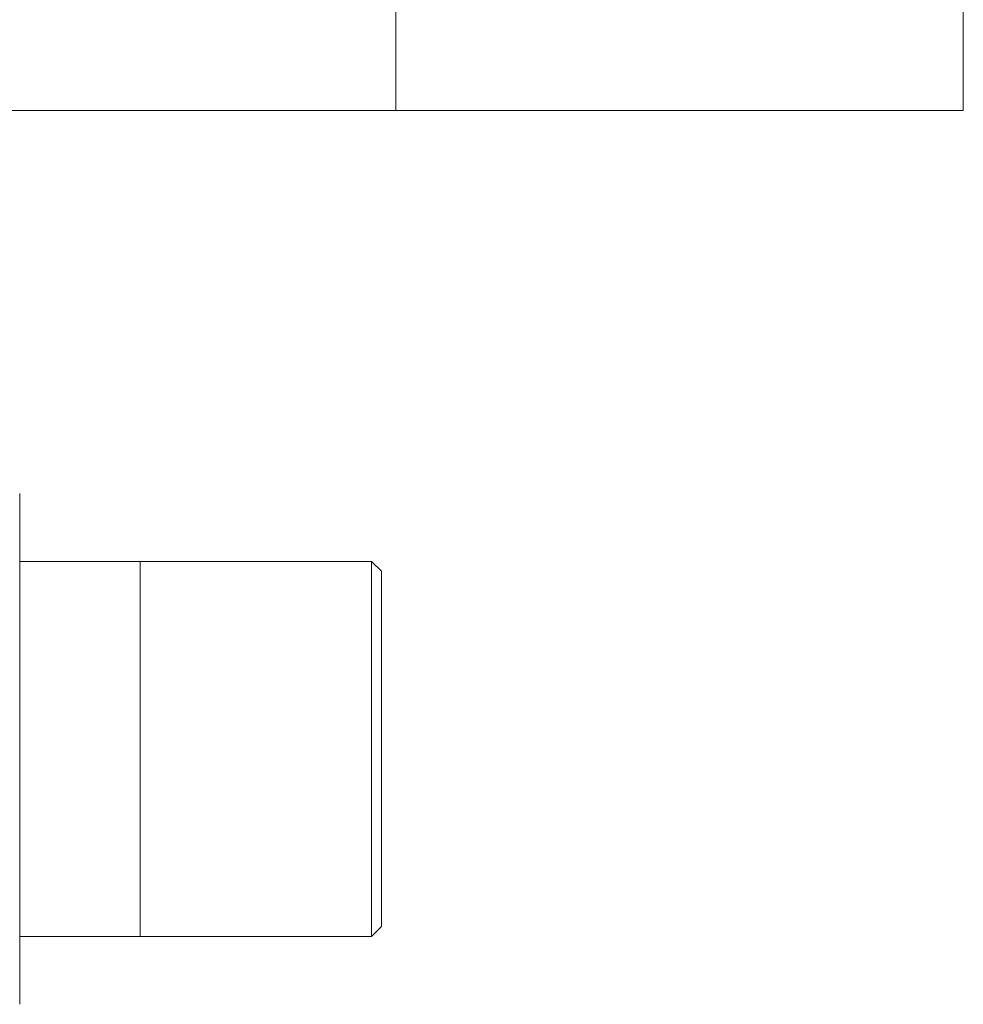
# Model space of a CAD drawing. Units: millimetres. Extents: x 25 to 338, y 48 to 249.
# Drawn here: x 132 to 135, y 171 to 175 of the extents above; entities that cross this region are included whole.
import ezdxf

# ---------------------------------------------------------------- set-up
doc = ezdxf.new("R2010")
doc.units = ezdxf.units.MM

msp = doc.modelspace()

# ---------------------------------------------------------------- linework, layer by layer
at = {"color": 7, "linetype": 'Continuous', "lineweight": 15}
for p, q in [((132.86585, 174.57374), (132.86585, 217.12374)), ((134.86585, 217.12374), (134.86585, 174.57374)), ((112.86585, 174.57374), (132.86585, 174.57374)), ((134.86585, 174.57374), (132.86585, 174.57374)), ((132.78085, 172.98475), (131.54085, 172.98475)), ((132.81584, 172.94975), (132.78084, 172.98475)), ((132.78084, 171.66272), (132.81584, 171.69772)), ((131.54085, 171.66273), (132.78085, 171.66273))]:
    msp.add_line(p, q, dxfattribs=at)
at = {"color": 7, "linetype": 'Continuous', "lineweight": 15, "flags": 128}
for points in [[(131.54085, 173.16055), (131.54085, 173.14899), (131.54084, 173.13653)], [(132.78084, 171.66272), (132.78082, 171.66699), (132.78081, 171.67613), (132.78082, 171.69008), (132.78084, 171.71475), (132.78083, 171.73957), (132.78081, 171.76906), (132.78081, 171.80846), (132.78082, 171.8313), (132.78082, 171.84354), (132.78083, 171.84986), (132.78083, 171.85308), (132.78083, 171.8547), (132.78083, 171.85552), (132.78083, 171.85593), (132.78083, 171.85613), (132.78083, 171.85623), (132.78083, 171.85628), (132.78083, 171.85631), (132.78083, 171.85632), (132.78083, 171.85633), (132.78083, 171.85633), (132.78083, 171.85633), (132.78083, 171.85633), (132.78083, 171.85633), (132.78083, 171.85633), (132.78083, 171.8655), (132.78083, 171.89087), (132.78082, 171.93272), (132.78081, 171.9936), (132.7808, 172.03732), (132.78081, 172.07933), (132.78082, 172.12043), (132.78085, 172.16241), (132.78085, 172.18842), (132.78082, 172.24418), (132.78081, 172.28759), (132.7808, 172.32374), (132.78081, 172.43794), (132.78081, 172.5424), (132.78081, 172.6352), (132.78081, 172.71539), (132.78081, 172.8377), (132.78081, 172.91503), (132.78082, 172.95765), (132.78082, 172.97715), (132.78083, 172.98371), (132.78084, 172.98475)], [(131.54085, 172.96013), (131.54085, 172.91481), (131.54083, 172.8667)], [(132.81584, 172.94975), (132.81582, 172.94572), (132.81581, 172.93706), (132.81582, 172.92384), (132.81584, 172.90048), (132.81583, 172.87697), (132.81581, 172.84905), (132.81581, 172.81173), (132.81582, 172.7901), (132.81583, 172.77851), (132.81583, 172.77252), (132.81583, 172.76947), (132.81583, 172.76794), (132.81583, 172.76717), (132.81583, 172.76678), (132.81583, 172.76659), (132.81583, 172.76649), (132.81583, 172.76644), (132.81583, 172.76642), (132.81583, 172.7664), (132.81583, 172.7664), (132.81583, 172.7664), (132.81583, 172.7664), (132.81583, 172.7664), (132.81583, 172.7664), (132.81583, 172.76639), (132.81584, 172.75772), (132.81583, 172.72533), (132.81582, 172.66764), (132.81581, 172.60474), (132.81581, 172.5552), (132.81582, 172.51628), (132.81585, 172.47652), (132.81585, 172.45189), (132.81583, 172.39908), (132.81581, 172.35798), (132.81581, 172.32374), (132.81581, 172.21558), (132.81581, 172.11665), (132.81581, 171.95283), (132.81581, 171.83699), (132.81582, 171.76375), (132.81582, 171.72339), (132.81582, 171.70492), (132.81583, 171.69871), (132.81584, 171.69772)], [(131.54084, 172.75001), (131.54085, 172.69688), (131.54085, 172.65617), (131.54083, 172.54396)], [(131.54083, 172.43845), (131.54085, 172.32374), (131.54084, 172.24152)], [(132.81582, 171.72223), (132.81582, 171.72363), (132.81584, 171.74699), (132.81583, 171.7705), (132.81581, 171.79843), (132.81581, 171.83574), (132.81582, 171.85737), (132.81583, 171.86896), (132.81583, 171.87495), (132.81583, 171.878), (132.81583, 171.87954), (132.81583, 171.88031), (132.81583, 171.88069), (132.81583, 171.88089), (132.81583, 171.88099), (132.81583, 171.88103), (132.81583, 171.88106), (132.81583, 171.88107), (132.81583, 171.88108), (132.81583, 171.88108), (132.81583, 171.88108), (132.81583, 171.88108), (132.81583, 171.88108), (132.81583, 171.88108), (132.81584, 171.88976), (132.81583, 171.92215), (132.81582, 171.97984), (132.81581, 172.03565)], [(131.54085, 171.99245), (131.54085, 171.90975), (131.54084, 171.86993)], [(131.54085, 171.48693), (131.54085, 171.4588), (131.54084, 171.44777)]]:
    msp.add_lwpolyline(points, dxfattribs=at)
at = {"color": 7, "linetype": 'Continuous', "lineweight": 15}
for points, knots in [([(131.54085, 171.42374), (131.54085, 171.42666), (131.54085, 171.43267), (131.54085, 171.48274), (131.54085, 171.56578), (131.54085, 171.68282), (131.54085, 171.80318), (131.54085, 171.90902), (131.54085, 172.01721), (131.54085, 172.15579), (131.54085, 172.32373), (131.54085, 172.49171), (131.54085, 172.65944), (131.54085, 172.82074), (131.54085, 172.96467), (131.54085, 173.06239), (131.54085, 173.12428), (131.54085, 173.17331), (131.54085, 173.21485), (131.54085, 173.22083), (131.54085, 173.22374)], [0, 0, 0, 0, 0.05824835, 0.11998554, 0.18428998, 0.24995886, 0.31562733, 0.34781566, 0.38001432, 0.44175173, 0.50000017, 0.55824861, 0.61998602, 0.68429047, 0.74995894, 0.81562782, 0.84781614, 0.88001437, 0.94175156, 1, 1, 1, 1]), ([(131.96585, 172.98476), (131.96585, 172.98262), (131.96585, 172.9782), (131.96585, 172.94142), (131.96585, 172.88044), (131.96585, 172.79446), (131.96585, 172.68878), (131.96585, 172.5703), (131.96585, 172.4471), (131.96585, 172.36406), (131.96585, 172.32374)], [0, 0, 0, 0, 0.11649196, 0.23999032, 0.3686231, 0.49998725, 0.63134827, 0.7599836, 0.88348058, 1, 1, 1, 1]), ([(132.78085, 172.98475), (132.78085, 172.98068), (132.78085, 172.97256), (132.78085, 172.9086), (132.78085, 172.80812), (132.78085, 172.67033), (132.78085, 172.50373), (132.78085, 172.32374), (132.78085, 172.14374), (132.78085, 171.97714), (132.78085, 171.83936), (132.78085, 171.73888), (132.78085, 171.67491), (132.78085, 171.66679), (132.78085, 171.66273)], [0, 0, 0, 0, 0.0800289, 0.1600308, 0.2400624, 0.3266985, 0.4133556, 0.4999995, 0.5866449, 0.673302, 0.7599369, 0.8399693, 0.9199713, 1, 1, 1, 1]), ([(132.78082, 172.96169), (132.78082, 172.9603), (132.78083, 172.95315), (132.78084, 172.94136), (132.78084, 172.92871), (132.78084, 172.92666)], [0, 0, 0, 0, 0.1688906, 0.8654866, 1, 1, 1, 1]), ([(132.81581, 172.61183), (132.81581, 172.6402), (132.81581, 172.71712), (132.81581, 172.80917), (132.81582, 172.88368), (132.81582, 172.92414), (132.81582, 172.94255), (132.81583, 172.94901), (132.81584, 172.94955), (132.81584, 172.94975)], [0, 0, 0, 0, 0.1378997, 0.3738752, 0.5730588, 0.7352724, 0.8605544, 0.948812, 1, 1, 1, 1]), ([(132.81585, 171.69771), (132.81585, 171.69974), (132.81585, 171.70393), (132.81585, 171.73876), (132.81585, 171.79651), (132.81585, 171.87794), (132.81585, 171.97803), (132.81585, 172.09023), (132.81585, 172.2069), (132.81585, 172.32374), (132.81585, 172.44057), (132.81585, 172.55725), (132.81585, 172.66945), (132.81585, 172.76954), (132.81585, 172.85096), (132.81585, 172.90872), (132.81585, 172.94355), (132.81585, 172.94773), (132.81585, 172.94976)], [0, 0, 0, 0, 0.0582579, 0.1200055, 0.18432, 0.2499996, 0.3156791, 0.3799943, 0.4417426, 0.5000007, 0.5582587, 0.6200056, 0.6843208, 0.7500003, 0.8156799, 0.8799943, 0.9417419, 1, 1, 1, 1]), ([(132.81585, 172.92666), (132.81585, 172.92237), (132.81585, 172.91378), (132.81585, 172.84532), (132.81585, 172.74439), (132.81585, 172.61727), (132.81585, 172.47528), (132.81585, 172.37426), (132.81585, 172.32374)], [0, 0, 0, 0, 0.1732878, 0.346603, 0.5198755, 0.6799367, 0.8399419, 1, 1, 1, 1]), ([(131.96585, 172.32374), (131.96585, 172.28342), (131.96585, 172.20037), (131.96585, 172.07717), (131.96585, 171.95871), (131.96585, 171.85299), (131.96585, 171.76712), (131.96585, 171.70575), (131.96585, 171.67033), (131.96585, 171.66271), (131.96585, 171.66271), (131.96585, 171.66271)], [0, 0, 0, 0, 0.1165129, 0.2400056, 0.3686311, 0.499987, 0.6313437, 0.7599679, 0.8834601, 0.9999727, 1, 1, 1, 1]), ([(132.81585, 172.32374), (132.81585, 172.27322), (132.81585, 172.1722), (132.81585, 172.03021), (132.81585, 171.90308), (132.81585, 171.80215), (132.81585, 171.7337), (132.81585, 171.72511), (132.81585, 171.72082)], [0, 0, 0, 0, 0.1600609, 0.3200629, 0.4801263, 0.6533985, 0.8267121, 1, 1, 1, 1]), ([(132.78081, 171.72082), (132.78082, 171.70876), (132.78082, 171.69405), (132.78082, 171.68705), (132.78082, 171.68578)], [0, 0, 0, 0, 0.819511, 1, 1, 1, 1]), ([(132.81584, 171.69772), (132.81583, 171.69854), (132.81582, 171.7), (132.81581, 171.7084), (132.81582, 171.71634), (132.81582, 171.71956)], [0, 0, 0, 0, 0.4324038, 0.769725, 1, 1, 1, 1])]:
    msp.add_open_spline(points, degree=3, knots=knots, dxfattribs=at)

doc.saveas('drawing.dxf')
